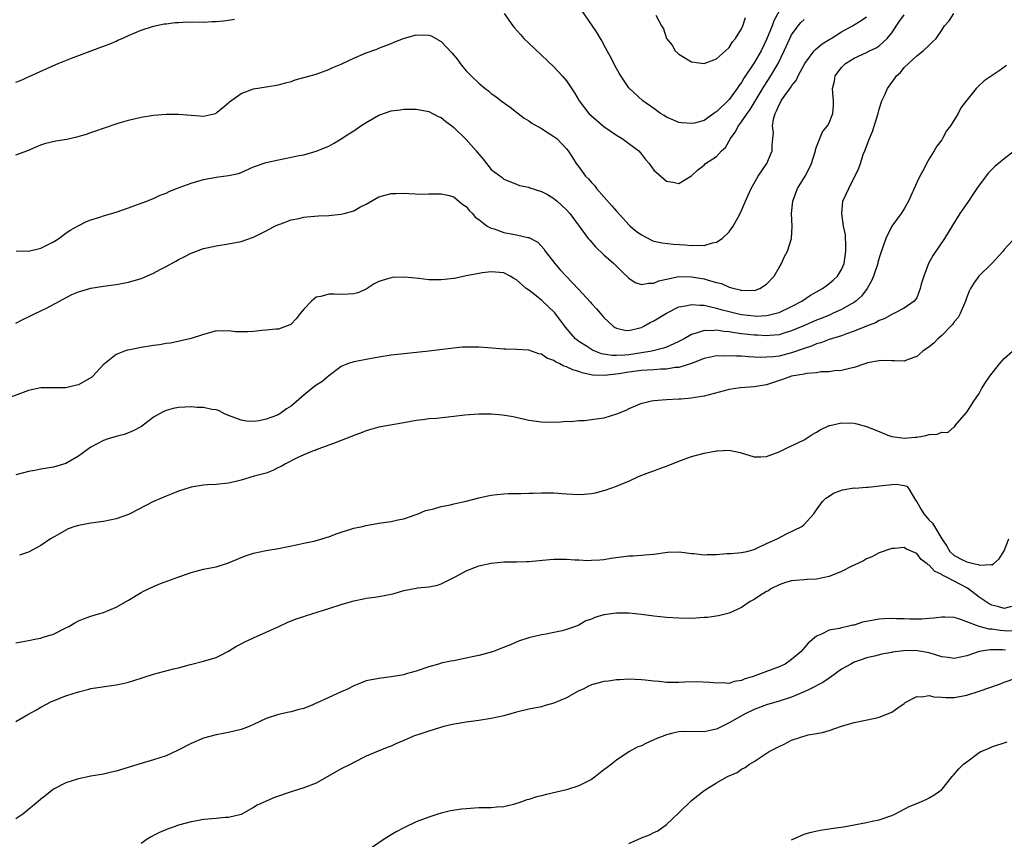
# Model space of a CAD drawing. Units: inches. Extents: x 2514000 to 2516022, y 1518000 to 1521000.
# Drawn here: x 2515428 to 2515585, y 1520243 to 1520374 of the extents above; entities that cross this region are included whole.
import ezdxf

# ---------------------------------------------------------------- set-up
doc = ezdxf.new("R2010")
doc.units = ezdxf.units.IN
doc.header["$MEASUREMENT"] = 0
doc.layers.add('LD25141518_10ft', color=141, linetype='Continuous')

msp = doc.modelspace()

# ---------------------------------------------------------------- linework, layer by layer
at = {"layer": 'LD25141518_10ft'}
for points, elevation in [([(2515427, 1520325.47), (2515428, 1520326), (2515429.35, 1520326.65), (2515430.1, 1520327), (2515431.87, 1520327.87), (2515435.96, 1520330.04), (2515437, 1520330.48), (2515437.38, 1520330.62), (2515439, 1520331.08), (2515441, 1520331.4), (2515443, 1520331.65), (2515445, 1520332.02), (2515447, 1520332.62), (2515447.28, 1520332.72), (2515449, 1520333.49), (2515450.05, 1520334.05), (2515451, 1520334.52), (2515452.59, 1520335.41), (2515453, 1520335.66), (2515453.9, 1520336.1), (2515455, 1520336.68), (2515457, 1520337.39), (2515457.52, 1520337.52), (2515459, 1520337.85), (2515461, 1520338.17), (2515463, 1520338.56), (2515464.84, 1520339.16), (2515465, 1520339.23), (2515467, 1520340.24), (2515467.48, 1520340.52), (2515468.41, 1520341), (2515469, 1520341.25), (2515469.37, 1520341.37), (2515471, 1520341.98), (2515472.22, 1520342.22), (2515473, 1520342.43), (2515473.5, 1520342.5), (2515475.37, 1520342.63), (2515477, 1520342.67), (2515479, 1520342.88), (2515479.5, 1520343), (2515481, 1520343.44), (2515482, 1520344), (2515483, 1520344.5), (2515485, 1520345.65), (2515487, 1520346.23), (2515487.77, 1520346.23), (2515489, 1520346.27), (2515489.82, 1520346.18), (2515491.88, 1520346.12), (2515493, 1520346.13), (2515493.84, 1520346.16), (2515495, 1520346.15), (2515496.07, 1520345.93), (2515497, 1520345.65), (2515497.8, 1520345), (2515498.44, 1520344.44), (2515499, 1520344.11), (2515499.47, 1520343.47), (2515499.99, 1520343), (2515500.44, 1520342.44), (2515501, 1520342.06), (2515502.35, 1520341), (2515503, 1520340.66), (2515503.46, 1520340.54), (2515505, 1520339.98), (2515507, 1520339.59), (2515508.84, 1520339.16), (2515509, 1520339.15), (2515510.41, 1520338.41), (2515511.38, 1520337.38), (2515511.63, 1520337), (2515513.13, 1520335), (2515514.03, 1520334.03), (2515514.97, 1520333), (2515516.93, 1520330.93), (2515518.84, 1520328.84), (2515519, 1520328.64), (2515519.79, 1520327.79), (2515520.46, 1520327), (2515521, 1520326.38), (2515522.49, 1520325), (2515522.79, 1520324.79), (2515523, 1520324.67), (2515524.35, 1520324.35), (2515525, 1520324.31), (2515526.73, 1520324.73), (2515527, 1520324.81), (2515527.39, 1520325), (2515528.41, 1520325.59), (2515529, 1520325.86), (2515531, 1520327.08), (2515533, 1520328.07), (2515534.29, 1520328.29), (2515535, 1520328.48), (2515536.35, 1520328.35), (2515537, 1520328.36), (2515538.07, 1520328.07), (2515539, 1520327.9), (2515539.68, 1520327.68), (2515541, 1520327.32), (2515542.31, 1520327), (2515543, 1520326.85), (2515545, 1520326.63), (2515545.38, 1520326.62), (2515547, 1520326.71), (2515547.25, 1520326.75), (2515548.32, 1520327), (2515549, 1520327.2), (2515551, 1520328.13), (2515552.63, 1520329), (2515554.03, 1520329.97), (2515555.92, 1520331), (2515556.53, 1520331.47), (2515557, 1520331.8), (2515557.65, 1520332.35), (2515558.35, 1520333), (2515559, 1520334.06), (2515559.4, 1520335), (2515559.69, 1520337), (2515559.69, 1520337.69), (2515559.6, 1520339.6), (2515559.32, 1520341), (2515559.01, 1520342.99), (2515559.21, 1520345), (2515560.14, 1520347), (2515561.76, 1520350.24), (2515561.99, 1520351), (2515562.46, 1520352.46), (2515562.69, 1520353), (2515563.44, 1520355), (2515563.91, 1520356.09), (2515564.82, 1520359), (2515565, 1520359.68), (2515565.45, 1520361), (2515565.85, 1520361.85), (2515566.33, 1520363), (2515567, 1520363.95), (2515567.46, 1520364.54), (2515567.78, 1520365), (2515568.43, 1520365.57), (2515569, 1520366.34), (2515569.67, 1520367), (2515571, 1520368.23), (2515572.06, 1520369), (2515573, 1520369.92), (2515573.53, 1520370.47), (2515574.09, 1520371), (2515575, 1520372.31), (2515575.43, 1520373), (2515576.2, 1520373.8), (2515576.93, 1520375)], 7700), ([(2515505.04, 1520375), (2515506.45, 1520373), (2515506.7, 1520372.7), (2515507.64, 1520371.64), (2515508.22, 1520371), (2515509, 1520370.24), (2515513, 1520366.44), (2515514.34, 1520365), (2515515, 1520364.22), (2515516.28, 1520362.28), (2515517.02, 1520361), (2515518.58, 1520359), (2515519, 1520358.6), (2515521, 1520356.92), (2515523, 1520355.52), (2515523.91, 1520355), (2515525, 1520354.18), (2515526.6, 1520353), (2515527, 1520352.5), (2515527.63, 1520351.63), (2515528.25, 1520351), (2515529, 1520349.95), (2515530.55, 1520348.55), (2515531, 1520348.2), (2515532.01, 1520348.01), (2515533, 1520347.8), (2515534.9, 1520349), (2515535, 1520349.05), (2515535.99, 1520350.01), (2515537, 1520350.75), (2515537.25, 1520351), (2515539, 1520352.13), (2515539.79, 1520353), (2515540.42, 1520353.58), (2515541.25, 1520355), (2515541.99, 1520356.01), (2515542.49, 1520357), (2515543, 1520357.66), (2515543.89, 1520359), (2515544.37, 1520359.63), (2515546.62, 1520363.38), (2515547.7, 1520365), (2515548.87, 1520367), (2515549.82, 1520369), (2515550.7, 1520371), (2515551, 1520371.59), (2515552.04, 1520373), (2515552.48, 1520373.52), (2515553, 1520374.03)], 7730), ([(2515549, 1520375.37), (2515548.18, 1520373.82), (2515547.88, 1520373), (2515547, 1520370.8), (2515546.12, 1520369), (2515545, 1520367.08), (2515543.37, 1520364.63), (2515543, 1520363.97), (2515542.58, 1520363.42), (2515542.32, 1520363), (2515541, 1520361.24), (2515539, 1520359.28), (2515538.81, 1520359.19), (2515538.58, 1520359), (2515537, 1520357.88), (2515535.46, 1520357.46), (2515535, 1520357.37), (2515533.48, 1520357.48), (2515533, 1520357.57), (2515531.99, 1520357.99), (2515531, 1520358.42), (2515530.65, 1520358.65), (2515530.04, 1520359), (2515529, 1520359.77), (2515527.24, 1520361), (2515525.08, 1520363), (2515525, 1520363.09), (2515523.69, 1520365), (2515523.42, 1520365.42), (2515523, 1520366.16), (2515522.05, 1520368.05), (2515521, 1520369.98), (2515520.65, 1520370.65), (2515520.43, 1520371), (2515519.9, 1520371.9), (2515519, 1520373.2), (2515517.47, 1520375.47)], 7740), ([(2515427, 1520352.38), (2515428.91, 1520353.09), (2515431, 1520354.01), (2515431.76, 1520354.24), (2515433.4, 1520354.6), (2515435.13, 1520354.87), (2515436.75, 1520355.25), (2515438.29, 1520355.71), (2515439, 1520355.97), (2515439.78, 1520356.22), (2515441, 1520356.67), (2515443.49, 1520357.49), (2515445, 1520357.94), (2515447, 1520358.39), (2515449, 1520358.7), (2515451, 1520358.9), (2515453, 1520358.91), (2515455, 1520358.7), (2515457, 1520358.55), (2515458.9, 1520359), (2515459, 1520359.03), (2515459.19, 1520359.19), (2515461, 1520360.72), (2515461.13, 1520360.87), (2515463, 1520362.17), (2515465, 1520362.95), (2515467, 1520363.28), (2515469, 1520363.56), (2515470.1, 1520363.9), (2515471, 1520364.11), (2515471.64, 1520364.36), (2515475, 1520365.3), (2515477, 1520366), (2515477.67, 1520366.33), (2515479, 1520366.89), (2515481, 1520367.82), (2515483, 1520368.67), (2515484.7, 1520369.3), (2515485, 1520369.44), (2515485.72, 1520369.72), (2515487, 1520370.2), (2515487.56, 1520370.44), (2515488.97, 1520371), (2515491, 1520371.57), (2515493, 1520371.53), (2515493.38, 1520371.38), (2515495, 1520370.5), (2515496.7, 1520368.7), (2515497.61, 1520367.61), (2515498.02, 1520367), (2515498.47, 1520366.47), (2515499, 1520365.79), (2515499.4, 1520365.4), (2515499.77, 1520365), (2515501, 1520363.83), (2515502.02, 1520363), (2515502.58, 1520362.58), (2515503, 1520362.21), (2515503.7, 1520361.7), (2515504.59, 1520361), (2515505.99, 1520359.99), (2515507.27, 1520359), (2515508.27, 1520358.27), (2515509, 1520357.8), (2515509.46, 1520357.46), (2515511, 1520356.57), (2515512.1, 1520355.9), (2515513, 1520355.34), (2515513.45, 1520355), (2515515, 1520353.34), (2515515.27, 1520353), (2515515.96, 1520351.96), (2515516.55, 1520351), (2515517, 1520350.48), (2515518.08, 1520349), (2515518.55, 1520348.55), (2515519, 1520347.99), (2515519.47, 1520347.47), (2515519.81, 1520347), (2515522.26, 1520344.26), (2515523, 1520343.4), (2515524.13, 1520342.13), (2515525, 1520341.21), (2515525.22, 1520341), (2515526.18, 1520340.18), (2515527, 1520339.58), (2515528.71, 1520338.71), (2515529, 1520338.6), (2515530.31, 1520338.31), (2515532.11, 1520338.11), (2515534, 1520338), (2515535, 1520337.9), (2515535.97, 1520337.97), (2515537, 1520337.9), (2515538.33, 1520338.33), (2515539, 1520338.43), (2515539.91, 1520339), (2515541, 1520340.1), (2515541.41, 1520340.59), (2515541.66, 1520341), (2515542.44, 1520342.44), (2515542.76, 1520343), (2515543, 1520343.49), (2515543.65, 1520345), (2515544.07, 1520345.93), (2515544.54, 1520347), (2515545.67, 1520349), (2515547.02, 1520351), (2515547.88, 1520353), (2515547.91, 1520353.91), (2515548.02, 1520355), (2515548.09, 1520355.91), (2515547.97, 1520357), (2515548.1, 1520358.1), (2515548.36, 1520359), (2515548.6, 1520359.4), (2515549, 1520360.39), (2515549.24, 1520360.76), (2515549.33, 1520361), (2515550.05, 1520362.05), (2515550.86, 1520363.14), (2515551, 1520363.39), (2515551.71, 1520364.29), (2515552.05, 1520365), (2515553.1, 1520367), (2515554.63, 1520369), (2515554.8, 1520369.2), (2515555.89, 1520370.11), (2515557.11, 1520370.89), (2515557.33, 1520371), (2515559, 1520372.05), (2515560.75, 1520373), (2515562.14, 1520373.86), (2515563, 1520374.42)], 7720), ([(2515427, 1520364), (2515427.71, 1520364.29), (2515429.12, 1520364.88), (2515432.42, 1520366.42), (2515433.76, 1520367), (2515435.86, 1520367.86), (2515441, 1520369.75), (2515441.93, 1520370.07), (2515443, 1520370.57), (2515443.31, 1520370.69), (2515444, 1520371), (2515445, 1520371.47), (2515447, 1520372.3), (2515449, 1520372.93), (2515450.68, 1520373.32), (2515451, 1520373.34), (2515452.45, 1520373.55), (2515453, 1520373.52), (2515454.36, 1520373.64), (2515455, 1520373.57), (2515456.35, 1520373.65), (2515457, 1520373.6), (2515458.31, 1520373.69), (2515459, 1520373.69), (2515460.17, 1520373.83), (2515461, 1520373.92), (2515461.92, 1520374.08)], 7730), ([(2515427.03, 1520337.03), (2515429, 1520336.97), (2515431, 1520337.45), (2515433, 1520338.49), (2515433.84, 1520339), (2515435, 1520339.89), (2515435.66, 1520340.34), (2515436.87, 1520341), (2515436.94, 1520341.06), (2515438.28, 1520341.72), (2515439, 1520341.98), (2515440.42, 1520342.42), (2515441, 1520342.62), (2515443, 1520343.23), (2515445, 1520343.92), (2515446.43, 1520344.43), (2515447.95, 1520345), (2515448.69, 1520345.3), (2515449, 1520345.41), (2515450.08, 1520345.92), (2515451, 1520346.27), (2515451.48, 1520346.52), (2515452.67, 1520347), (2515455, 1520347.84), (2515457, 1520348.44), (2515459, 1520348.84), (2515461, 1520349.08), (2515462.58, 1520349.42), (2515463, 1520349.57), (2515465, 1520350.46), (2515467, 1520351.15), (2515469, 1520351.59), (2515471, 1520351.99), (2515472.27, 1520352.27), (2515473, 1520352.41), (2515475, 1520352.96), (2515477, 1520353.78), (2515477.79, 1520354.21), (2515479, 1520354.92), (2515480.24, 1520355.76), (2515481, 1520356.24), (2515482.12, 1520357), (2515483, 1520357.58), (2515485, 1520358.73), (2515487, 1520359.43), (2515488.42, 1520359.58), (2515489, 1520359.69), (2515489.7, 1520359.7), (2515491, 1520359.67), (2515493, 1520359.3), (2515494.52, 1520358.52), (2515495, 1520358.34), (2515495.73, 1520357.73), (2515496.67, 1520357), (2515497, 1520356.76), (2515499, 1520354.83), (2515500.6, 1520353), (2515500.78, 1520352.78), (2515501, 1520352.48), (2515501.71, 1520351.71), (2515502.22, 1520351), (2515503, 1520350.06), (2515504.74, 1520348.74), (2515505, 1520348.52), (2515507, 1520347.69), (2515507.5, 1520347.5), (2515509, 1520347.2), (2515509.13, 1520347.13), (2515511, 1520346.55), (2515511.98, 1520346.02), (2515513, 1520345.43), (2515513.53, 1520345), (2515514.29, 1520344.29), (2515515, 1520343.6), (2515515.54, 1520343), (2515517.05, 1520341), (2515518.5, 1520339), (2515518.72, 1520338.72), (2515519.66, 1520337.66), (2515521, 1520336.39), (2515522.58, 1520335), (2515523.8, 1520333.8), (2515525, 1520332.66), (2515526, 1520332), (2515527, 1520331.65), (2515528.1, 1520331.9), (2515529, 1520331.86), (2515529.77, 1520332.23), (2515531, 1520332.53), (2515533, 1520332.94), (2515535, 1520332.9), (2515537, 1520332.55), (2515537.66, 1520332.34), (2515539, 1520332), (2515539.82, 1520331.82), (2515541, 1520331.26), (2515541.84, 1520331), (2515542.79, 1520330.79), (2515543, 1520330.71), (2515544.73, 1520330.73), (2515545, 1520330.7), (2515545.24, 1520330.75), (2515545.93, 1520331), (2515547, 1520331.69), (2515548.21, 1520333), (2515549, 1520334.37), (2515549.38, 1520335), (2515549.87, 1520336.13), (2515550.34, 1520337), (2515550.97, 1520339.03), (2515551.07, 1520341), (2515551.01, 1520343.01), (2515551.22, 1520345), (2515551.97, 1520347), (2515553.16, 1520349), (2515553.81, 1520350.19), (2515554.18, 1520351), (2515554.82, 1520353), (2515554.84, 1520353.16), (2515555, 1520353.65), (2515555.53, 1520355), (2515555.96, 1520356.04), (2515556.73, 1520357), (2515557, 1520357.51), (2515557.61, 1520359), (2515557.7, 1520360.3), (2515557.72, 1520361), (2515557.62, 1520361.62), (2515557.56, 1520363), (2515557.86, 1520364.14), (2515557.98, 1520365), (2515559, 1520366.34), (2515559.6, 1520367), (2515561, 1520367.86), (2515563, 1520368.76), (2515563.46, 1520369), (2515564.5, 1520369.5), (2515565, 1520369.8), (2515566.27, 1520371), (2515567, 1520371.88), (2515568.26, 1520373.74), (2515569, 1520374.75)], 7710), ([(2515529.31, 1520374.69), (2515530.18, 1520373), (2515530.5, 1520372.5), (2515530.99, 1520371), (2515531.9, 1520369.9), (2515532.41, 1520369), (2515533, 1520368.47), (2515535, 1520367.27), (2515537, 1520366.96), (2515539, 1520367.73), (2515540.43, 1520369), (2515541, 1520369.53), (2515541.54, 1520370.46), (2515542.04, 1520371), (2515543, 1520372.5), (2515543.22, 1520373), (2515543.64, 1520374.36)], 7750), ([(2515585.33, 1520366.67), (2515584.18, 1520365.82), (2515581.81, 1520364.19), (2515580.75, 1520363.25), (2515580.51, 1520363), (2515579, 1520361.15), (2515578.08, 1520359.92), (2515577.64, 1520359), (2515576.41, 1520357), (2515575.79, 1520356.21), (2515575.13, 1520355), (2515575, 1520354.8), (2515574.23, 1520353.77), (2515573.81, 1520353), (2515573, 1520351.72), (2515572.57, 1520351), (2515572.12, 1520350.12), (2515571.49, 1520349), (2515571, 1520347.98), (2515569.7, 1520345), (2515569, 1520343.74), (2515568.49, 1520343), (2515567, 1520341), (2515566.07, 1520339), (2515565.61, 1520337.61), (2515565.28, 1520336.72), (2515565, 1520335.92), (2515564.8, 1520335.2), (2515564.76, 1520335), (2515564.09, 1520333), (2515563.77, 1520332.23), (2515563.08, 1520331), (2515562.18, 1520329.82), (2515561.26, 1520329), (2515561, 1520328.81), (2515560.59, 1520328.59), (2515559, 1520327.68), (2515557.55, 1520327), (2515557.17, 1520326.83), (2515555.75, 1520326.25), (2515555, 1520325.96), (2515552.82, 1520325), (2515551, 1520324.24), (2515549.92, 1520323.92), (2515549, 1520323.63), (2515547.5, 1520323.5), (2515547, 1520323.43), (2515545.54, 1520323.54), (2515545, 1520323.56), (2515543, 1520323.8), (2515541.92, 1520323.92), (2515541, 1520324.1), (2515540.15, 1520324.15), (2515539, 1520324.35), (2515538.28, 1520324.28), (2515537, 1520324.33), (2515535.92, 1520323.92), (2515535, 1520323.69), (2515533.83, 1520323), (2515533, 1520322.53), (2515532.2, 1520322.2), (2515531, 1520321.65), (2515530.54, 1520321.46), (2515528.65, 1520321), (2515527, 1520320.72), (2515525, 1520320.42), (2515524.35, 1520320.35), (2515523, 1520320.29), (2515522.3, 1520320.3), (2515520.59, 1520320.59), (2515519.53, 1520321), (2515519.16, 1520321.16), (2515519, 1520321.26), (2515518.2, 1520321.8), (2515517, 1520322.55), (2515516.44, 1520323), (2515515.76, 1520323.76), (2515514.86, 1520324.86), (2515513.13, 1520327.13), (2515511.09, 1520329.09), (2515510.15, 1520329.85), (2515509, 1520330.73), (2515508.58, 1520331), (2515507, 1520332.43), (2515506.6, 1520332.6), (2515506.03, 1520333), (2515505, 1520333.51), (2515503, 1520333.67), (2515501.51, 1520333.51), (2515501, 1520333.44), (2515499, 1520333.07), (2515497.32, 1520332.68), (2515497, 1520332.62), (2515495, 1520332.38), (2515493, 1520332.42), (2515491.4, 1520332.6), (2515489.19, 1520332.81), (2515487.22, 1520332.78), (2515487, 1520332.75), (2515486.6, 1520332.6), (2515485, 1520332.14), (2515484.25, 1520331.75), (2515483, 1520330.94), (2515481.65, 1520330.35), (2515481, 1520330.15), (2515480.14, 1520330.14), (2515479, 1520330.06), (2515477.89, 1520330.11), (2515477, 1520330.13), (2515475.76, 1520329.76), (2515475, 1520329.62), (2515474.25, 1520329), (2515473, 1520327.7), (2515472.46, 1520327), (2515471.81, 1520326.19), (2515471, 1520325.32), (2515470.81, 1520325.19), (2515469, 1520324.51), (2515468.53, 1520324.53), (2515467, 1520324.37), (2515466.32, 1520324.32), (2515465, 1520324.16), (2515464.09, 1520324.09), (2515463, 1520324.08), (2515462.09, 1520324.09), (2515461, 1520324.27), (2515460.19, 1520324.19), (2515459, 1520324.25), (2515457.93, 1520323.93), (2515457, 1520323.67), (2515455, 1520323.01), (2515451.72, 1520322.28), (2515451, 1520322.21), (2515449.97, 1520322.03), (2515449, 1520321.91), (2515447, 1520321.6), (2515445.23, 1520321.23), (2515444.83, 1520321.17), (2515444.35, 1520321), (2515443, 1520320.46), (2515441.15, 1520319), (2515441, 1520318.87), (2515439.29, 1520317), (2515439.14, 1520316.86), (2515437, 1520315.63), (2515436.46, 1520315.54), (2515435, 1520315.13), (2515433, 1520315.17), (2515431, 1520315.16), (2515429, 1520314.74), (2515425, 1520313.25)], 7690), ([(2515586.64, 1520353), (2515585, 1520351.75), (2515584.08, 1520351), (2515583.47, 1520350.53), (2515583, 1520350.06), (2515582.49, 1520349.51), (2515581, 1520347.55), (2515580.63, 1520347), (2515579.95, 1520346.05), (2515579.26, 1520345), (2515577.9, 1520343), (2515576.79, 1520341.21), (2515575.46, 1520339), (2515573.63, 1520336.37), (2515572.86, 1520335), (2515572.12, 1520333), (2515571.73, 1520331.73), (2515571.58, 1520331), (2515571, 1520329.55), (2515570.62, 1520329), (2515569, 1520327.9), (2515567.34, 1520327), (2515567.1, 1520326.9), (2515567, 1520326.88), (2515565.82, 1520326.18), (2515565, 1520325.92), (2515564.44, 1520325.56), (2515563, 1520325.01), (2515561, 1520324.18), (2515559.79, 1520323.79), (2515559, 1520323.48), (2515557, 1520322.87), (2515555.65, 1520322.35), (2515555, 1520322.17), (2515554.18, 1520321.82), (2515553, 1520321.43), (2515551, 1520320.74), (2515549, 1520320.23), (2515548.11, 1520320.11), (2515547, 1520320.02), (2515546, 1520320), (2515545, 1520320.07), (2515544.09, 1520320.09), (2515543, 1520320.2), (2515542.19, 1520320.19), (2515541, 1520320.26), (2515540.23, 1520320.23), (2515539, 1520320.24), (2515538.06, 1520320.06), (2515537, 1520319.84), (2515535, 1520319.05), (2515533, 1520318.41), (2515532.37, 1520318.37), (2515531, 1520318.14), (2515530.12, 1520318.12), (2515529, 1520318.03), (2515527.98, 1520317.98), (2515527, 1520317.89), (2515525, 1520317.65), (2515523.37, 1520317.37), (2515521.09, 1520317.09), (2515519.18, 1520317.18), (2515517.54, 1520317.54), (2515517, 1520317.75), (2515516.02, 1520318.02), (2515515, 1520318.52), (2515514.61, 1520318.61), (2515513.93, 1520319), (2515513.28, 1520319.28), (2515513, 1520319.49), (2515511.86, 1520319.86), (2515511, 1520320.52), (2515510.57, 1520320.57), (2515509, 1520321.16), (2515507, 1520321.27), (2515505.34, 1520321.34), (2515505, 1520321.33), (2515502.44, 1520321.56), (2515501, 1520321.65), (2515499.62, 1520321.62), (2515499, 1520321.66), (2515498.37, 1520321.63), (2515496.55, 1520321.45), (2515493.02, 1520321), (2515488.54, 1520320.54), (2515487, 1520320.35), (2515485, 1520320.03), (2515483, 1520319.69), (2515481.35, 1520319.35), (2515481, 1520319.3), (2515480.01, 1520319), (2515479, 1520318.58), (2515477, 1520317.08), (2515475.88, 1520316.12), (2515475, 1520315.59), (2515474.26, 1520315), (2515473, 1520313.98), (2515471, 1520312.23), (2515470.23, 1520311.77), (2515469.2, 1520311), (2515469, 1520310.89), (2515468.8, 1520310.8), (2515467, 1520310.12), (2515465.86, 1520309.86), (2515465, 1520309.74), (2515463.84, 1520309.84), (2515463, 1520309.97), (2515461, 1520310.73), (2515460.35, 1520311), (2515459.48, 1520311.48), (2515459, 1520311.62), (2515458.3, 1520311.7), (2515457, 1520312.01), (2515455.98, 1520312.02), (2515455, 1520312.09), (2515454.03, 1520312.03), (2515453, 1520311.99), (2515452.16, 1520311.84), (2515451, 1520311.53), (2515450.62, 1520311.38), (2515449.95, 1520311), (2515449, 1520310.43), (2515447.05, 1520308.95), (2515445.75, 1520308.25), (2515445, 1520307.94), (2515444.29, 1520307.71), (2515443, 1520307.39), (2515441.74, 1520307), (2515441, 1520306.75), (2515439, 1520305.65), (2515438.61, 1520305.39), (2515437, 1520304.2), (2515435, 1520303.04), (2515433, 1520302.47), (2515431, 1520302.15), (2515430.05, 1520301.95), (2515429, 1520301.76), (2515428.41, 1520301.59), (2515427, 1520301.22)], 7680), ([(2515587, 1520339.45), (2515585, 1520337.27), (2515584.8, 1520337), (2515583, 1520335), (2515580.93, 1520333), (2515580.11, 1520331.89), (2515579.58, 1520331), (2515579.39, 1520330.61), (2515579, 1520329.66), (2515578.79, 1520329), (2515577.96, 1520327), (2515577.62, 1520326.38), (2515577, 1520325.69), (2515576.73, 1520325.27), (2515576.48, 1520325), (2515575, 1520323.52), (2515574.4, 1520323), (2515573.74, 1520322.26), (2515573, 1520321.69), (2515571.98, 1520321), (2515571, 1520320.15), (2515569.66, 1520319.66), (2515569, 1520319.4), (2515567.47, 1520319.47), (2515567, 1520319.44), (2515565.52, 1520319.52), (2515565, 1520319.47), (2515563.12, 1520319.12), (2515562.71, 1520319), (2515561, 1520318.41), (2515560.24, 1520318.24), (2515559, 1520317.9), (2515557.85, 1520317.85), (2515557, 1520317.68), (2515555.68, 1520317.68), (2515555, 1520317.55), (2515553.44, 1520317.44), (2515553, 1520317.34), (2515551, 1520317), (2515549.54, 1520316.46), (2515547, 1520315.64), (2515545, 1520315.32), (2515542.84, 1520315.16), (2515541.71, 1520315), (2515541, 1520314.87), (2515537, 1520313.81), (2515535.6, 1520313.6), (2515535, 1520313.48), (2515533.35, 1520313.35), (2515533, 1520313.31), (2515531, 1520313.21), (2515529, 1520313.07), (2515528.62, 1520313), (2515527.3, 1520312.7), (2515527, 1520312.62), (2515526.36, 1520312.37), (2515525, 1520311.79), (2515524.49, 1520311.51), (2515523, 1520310.91), (2515521, 1520310.32), (2515519, 1520310.03), (2515517.89, 1520309.89), (2515517, 1520309.87), (2515515.71, 1520309.71), (2515515, 1520309.75), (2515513.6, 1520309.6), (2515513, 1520309.63), (2515511.6, 1520309.6), (2515511, 1520309.66), (2515509.8, 1520309.8), (2515509, 1520309.94), (2515506.5, 1520310.5), (2515504.77, 1520310.77), (2515503, 1520310.92), (2515501, 1520310.95), (2515498.78, 1520310.78), (2515497, 1520310.55), (2515494.26, 1520310.26), (2515493, 1520310.17), (2515492.04, 1520310.03), (2515491, 1520309.92), (2515489, 1520309.55), (2515485, 1520308.86), (2515483.55, 1520308.45), (2515483, 1520308.28), (2515482.1, 1520307.9), (2515481, 1520307.5), (2515480.66, 1520307.34), (2515479.68, 1520307), (2515479, 1520306.75), (2515477.78, 1520306.22), (2515477, 1520305.97), (2515475.41, 1520305.41), (2515475, 1520305.23), (2515474.85, 1520305.15), (2515474.39, 1520305), (2515473, 1520304.43), (2515471.96, 1520303.96), (2515470.08, 1520303), (2515469.41, 1520302.59), (2515469, 1520302.41), (2515468.06, 1520301.94), (2515467, 1520301.53), (2515465.08, 1520301), (2515463, 1520300.37), (2515462.17, 1520300.17), (2515461, 1520299.91), (2515459, 1520299.71), (2515457.65, 1520299.65), (2515457, 1520299.59), (2515455.33, 1520299.33), (2515455, 1520299.26), (2515453, 1520298.64), (2515451.83, 1520298.17), (2515451, 1520297.85), (2515449, 1520296.96), (2515445.19, 1520295), (2515445, 1520294.92), (2515443, 1520294.21), (2515441, 1520293.79), (2515439, 1520293.51), (2515437, 1520293.15), (2515436.42, 1520293), (2515435.37, 1520292.63), (2515433.59, 1520291.59), (2515432.55, 1520291), (2515431, 1520289.94), (2515429, 1520288.9), (2515427.59, 1520288.41)], 7670), ([(2515427, 1520274.37), (2515429, 1520274.78), (2515430.31, 1520275), (2515431, 1520275.14), (2515431.22, 1520275.22), (2515433, 1520275.75), (2515435, 1520276.76), (2515435.44, 1520277), (2515436.41, 1520277.59), (2515437, 1520277.91), (2515437.78, 1520278.22), (2515439, 1520278.67), (2515440.18, 1520279), (2515441, 1520279.25), (2515443, 1520280.07), (2515445, 1520281.2), (2515447, 1520282.41), (2515447.38, 1520282.62), (2515449, 1520283.39), (2515450.13, 1520283.87), (2515453.04, 1520284.96), (2515455, 1520285.64), (2515455.83, 1520285.83), (2515457, 1520286.14), (2515458.42, 1520286.42), (2515459, 1520286.56), (2515461, 1520287.18), (2515462.27, 1520287.73), (2515463, 1520288.03), (2515463.71, 1520288.29), (2515465, 1520288.72), (2515467, 1520289.13), (2515469, 1520289.47), (2515472.09, 1520290.09), (2515473, 1520290.3), (2515474.64, 1520290.64), (2515475.96, 1520291), (2515476.73, 1520291.28), (2515477, 1520291.35), (2515478.17, 1520291.83), (2515479, 1520292.1), (2515480.55, 1520292.55), (2515481, 1520292.7), (2515482.42, 1520293), (2515483, 1520293.15), (2515485, 1520293.49), (2515487, 1520293.8), (2515488.04, 1520294.04), (2515489, 1520294.22), (2515491, 1520294.88), (2515491.33, 1520295), (2515492.48, 1520295.52), (2515493, 1520295.67), (2515493.82, 1520295.82), (2515495, 1520296.2), (2515496.46, 1520296.46), (2515497, 1520296.61), (2515499, 1520297.05), (2515501, 1520297.55), (2515502.18, 1520297.82), (2515503, 1520297.98), (2515503.89, 1520298.11), (2515505, 1520298.2), (2515505.76, 1520298.24), (2515507.73, 1520298.27), (2515509, 1520298.31), (2515509.68, 1520298.32), (2515511, 1520298.38), (2515513, 1520298.34), (2515515, 1520298.18), (2515517, 1520298.08), (2515517.85, 1520298.15), (2515519, 1520298.26), (2515519.63, 1520298.37), (2515521, 1520298.74), (2515521.22, 1520298.78), (2515523, 1520299.42), (2515523.76, 1520299.76), (2515525, 1520300.25), (2515526.64, 1520301), (2515528.32, 1520301.68), (2515529, 1520301.89), (2515529.79, 1520302.21), (2515531, 1520302.64), (2515533, 1520303.44), (2515535, 1520304.16), (2515537, 1520304.69), (2515539, 1520305.08), (2515539.1, 1520305.1), (2515541, 1520305.18), (2515542.8, 1520304.8), (2515545, 1520304.11), (2515546.1, 1520304.1), (2515547, 1520304.15), (2515549, 1520304.89), (2515550.39, 1520305.61), (2515551, 1520305.85), (2515553, 1520306.85), (2515554.3, 1520307.7), (2515555, 1520308.07), (2515555.58, 1520308.42), (2515557, 1520309.1), (2515557.12, 1520309.12), (2515559, 1520309.55), (2515561, 1520309.47), (2515561.41, 1520309.41), (2515563, 1520308.97), (2515565, 1520308.14), (2515566.41, 1520307.59), (2515567, 1520307.39), (2515569, 1520307.11), (2515570.73, 1520307.27), (2515571, 1520307.28), (2515572.46, 1520307.54), (2515573, 1520307.66), (2515574.25, 1520307.75), (2515575, 1520308.07), (2515575.99, 1520308.01), (2515577, 1520308.9), (2515577.07, 1520308.93), (2515577.09, 1520309), (2515577.47, 1520309.47), (2515579, 1520311.27), (2515580.12, 1520313), (2515581, 1520314.26), (2515581.38, 1520315), (2515581.98, 1520316.02), (2515582.7, 1520317), (2515584.26, 1520319), (2515585, 1520319.81), (2515586.31, 1520321)], 7660), ([(2515427, 1520261.79), (2515428.91, 1520262.91), (2515430.31, 1520263.69), (2515431, 1520264.11), (2515432.7, 1520265), (2515435, 1520265.91), (2515437, 1520266.57), (2515438.64, 1520267), (2515439, 1520267.08), (2515443, 1520267.68), (2515444.1, 1520267.9), (2515445, 1520268.12), (2515445.69, 1520268.31), (2515449, 1520269.36), (2515452.21, 1520270.21), (2515453, 1520270.39), (2515454.91, 1520270.91), (2515457, 1520271.45), (2515459, 1520272.03), (2515459.63, 1520272.37), (2515461, 1520273.05), (2515462.18, 1520273.82), (2515463, 1520274.21), (2515463.5, 1520274.5), (2515465, 1520275.2), (2515469.01, 1520277), (2515470.36, 1520277.64), (2515471.79, 1520278.21), (2515473, 1520278.59), (2515473.29, 1520278.71), (2515475.33, 1520279.33), (2515477, 1520279.9), (2515479, 1520280.53), (2515480.64, 1520281), (2515481, 1520281.12), (2515482.57, 1520281.43), (2515483, 1520281.54), (2515484.33, 1520281.67), (2515485, 1520281.77), (2515487, 1520282.14), (2515487.65, 1520282.35), (2515489, 1520282.73), (2515491, 1520283.14), (2515491.18, 1520283.18), (2515493, 1520283.36), (2515494.38, 1520283.62), (2515495, 1520283.82), (2515497, 1520284.82), (2515497.3, 1520285), (2515499, 1520285.9), (2515500.46, 1520286.46), (2515501, 1520286.7), (2515503, 1520287.14), (2515505, 1520287.31), (2515507, 1520287.33), (2515508.61, 1520287.39), (2515509, 1520287.39), (2515512.3, 1520287.7), (2515513, 1520287.74), (2515515, 1520287.76), (2515516.34, 1520287.66), (2515517, 1520287.65), (2515518.43, 1520287.57), (2515519, 1520287.58), (2515520.33, 1520287.67), (2515521, 1520287.73), (2515522.08, 1520287.92), (2515525, 1520288.29), (2515525.7, 1520288.3), (2515527, 1520288.42), (2515527.56, 1520288.44), (2515529, 1520288.58), (2515531.14, 1520288.86), (2515533.09, 1520288.91), (2515535, 1520288.64), (2515535.36, 1520288.64), (2515537, 1520288.44), (2515537.5, 1520288.5), (2515539, 1520288.53), (2515540.66, 1520288.66), (2515541, 1520288.68), (2515541.33, 1520288.67), (2515543, 1520288.81), (2515543.87, 1520289), (2515545, 1520289.33), (2515545.55, 1520289.55), (2515547, 1520290.25), (2515548.67, 1520291), (2515550.2, 1520291.8), (2515552.64, 1520293), (2515553, 1520293.3), (2515554.54, 1520295), (2515555, 1520295.67), (2515555.96, 1520297), (2515556.5, 1520297.5), (2515557, 1520297.84), (2515557.71, 1520298.29), (2515559.14, 1520298.86), (2515561, 1520299.15), (2515561.13, 1520299.13), (2515563, 1520299.27), (2515563.26, 1520299.26), (2515565.51, 1520299.51), (2515567, 1520299.69), (2515567.75, 1520299.75), (2515569, 1520299.56), (2515569.44, 1520299.44), (2515569.74, 1520299), (2515570.8, 1520297.2), (2515571, 1520296.92), (2515571.72, 1520295.72), (2515572.14, 1520295), (2515573, 1520294.01), (2515573.51, 1520293.51), (2515573.84, 1520293), (2515575.02, 1520291), (2515575.84, 1520289.84), (2515576.28, 1520289), (2515577, 1520288.35), (2515578.34, 1520287.66), (2515579, 1520287.35), (2515580.28, 1520287), (2515580.88, 1520286.88), (2515581, 1520286.8), (2515582.89, 1520286.89), (2515583, 1520286.83), (2515583.27, 1520287), (2515584.18, 1520287.82), (2515585, 1520289.08), (2515585.75, 1520291)], 7650), ([(2515586.18, 1520280.18), (2515585, 1520279.87), (2515584.14, 1520280.14), (2515583, 1520280.38), (2515582.6, 1520280.6), (2515581, 1520281.67), (2515579.13, 1520283.13), (2515577, 1520284.25), (2515575.55, 1520285), (2515575.17, 1520285.17), (2515575, 1520285.3), (2515573.83, 1520285.83), (2515573, 1520286.78), (2515572.84, 1520286.84), (2515572.69, 1520287), (2515571.71, 1520287.71), (2515571, 1520288.68), (2515569.37, 1520289.37), (2515569, 1520289.64), (2515567.47, 1520289.47), (2515567, 1520289.48), (2515565, 1520288.76), (2515563.85, 1520288.15), (2515563, 1520287.82), (2515562.51, 1520287.49), (2515561, 1520286.79), (2515560.63, 1520286.63), (2515559, 1520285.81), (2515557.02, 1520284.98), (2515555, 1520284.54), (2515553.49, 1520284.51), (2515553, 1520284.44), (2515551.64, 1520284.36), (2515551, 1520284.29), (2515550.02, 1520284.02), (2515549, 1520283.68), (2515547.67, 1520283), (2515547.29, 1520282.71), (2515547, 1520282.57), (2515545.88, 1520281.88), (2515545, 1520281.3), (2515544.79, 1520281.21), (2515544.4, 1520281), (2515543, 1520280.06), (2515541, 1520279.14), (2515539.31, 1520278.69), (2515537.54, 1520278.46), (2515537, 1520278.41), (2515535, 1520278.29), (2515533, 1520278.31), (2515531, 1520278.43), (2515529, 1520278.63), (2515527, 1520278.91), (2515525, 1520279.14), (2515523, 1520279.14), (2515521, 1520278.84), (2515519.56, 1520278.44), (2515519, 1520278.19), (2515518.11, 1520277.89), (2515517, 1520277.23), (2515516.83, 1520277.17), (2515516.44, 1520277), (2515515, 1520276.5), (2515514.32, 1520276.32), (2515513, 1520276.04), (2515511.79, 1520275.79), (2515511, 1520275.66), (2515509, 1520275.16), (2515507.35, 1520274.65), (2515506.08, 1520274.08), (2515504.5, 1520273.5), (2515503.36, 1520273), (2515503, 1520272.87), (2515502.84, 1520272.84), (2515501, 1520272.35), (2515500.19, 1520272.19), (2515499, 1520271.92), (2515498.21, 1520271.79), (2515497, 1520271.53), (2515496.52, 1520271.48), (2515495, 1520271.12), (2515494.54, 1520271), (2515493, 1520270.56), (2515491, 1520269.85), (2515489.41, 1520269.41), (2515489, 1520269.27), (2515487, 1520268.93), (2515485, 1520268.69), (2515483, 1520268.29), (2515482.06, 1520267.94), (2515481, 1520267.52), (2515479.99, 1520267), (2515479, 1520266.56), (2515477, 1520265.63), (2515475.18, 1520264.82), (2515475, 1520264.72), (2515474.49, 1520264.49), (2515473, 1520263.91), (2515472.25, 1520263.75), (2515471, 1520263.35), (2515470.69, 1520263.31), (2515469, 1520262.94), (2515467, 1520262.3), (2515465, 1520261.33), (2515464.27, 1520261), (2515463, 1520260.53), (2515461, 1520260.06), (2515460.11, 1520259.89), (2515459, 1520259.69), (2515457, 1520259.14), (2515455, 1520258.29), (2515452.82, 1520257.18), (2515451, 1520256.35), (2515449, 1520255.68), (2515447, 1520255.11), (2515443, 1520253.86), (2515442.3, 1520253.7), (2515441, 1520253.39), (2515439, 1520253.05), (2515437, 1520252.67), (2515435, 1520252.02), (2515432.99, 1520251), (2515431.91, 1520250.09), (2515431, 1520249.38), (2515430.56, 1520249), (2515429, 1520247.76), (2515428.11, 1520247), (2515427, 1520246.26)], 7640), ([(2515586.27, 1520276.27), (2515585, 1520276.3), (2515584.35, 1520276.35), (2515583, 1520276.58), (2515582.58, 1520276.58), (2515581, 1520277.02), (2515579, 1520277.75), (2515577.76, 1520278.24), (2515577, 1520278.41), (2515575.49, 1520278.51), (2515575, 1520278.51), (2515573.67, 1520278.33), (2515573, 1520278.3), (2515571.83, 1520278.17), (2515571, 1520278.19), (2515569.83, 1520278.17), (2515569, 1520278.23), (2515567.76, 1520278.24), (2515567, 1520278.29), (2515565.8, 1520278.2), (2515565, 1520278.19), (2515563, 1520277.79), (2515562.33, 1520277.67), (2515561, 1520277.22), (2515560.78, 1520277.22), (2515559.95, 1520277), (2515559, 1520276.79), (2515558.67, 1520276.67), (2515557, 1520276.43), (2515555.79, 1520275.79), (2515555, 1520275.47), (2515553.67, 1520274.33), (2515552.51, 1520273), (2515551, 1520271.7), (2515549.99, 1520271), (2515549, 1520270.55), (2515547, 1520269.83), (2515544.84, 1520269), (2515543.42, 1520268.58), (2515543, 1520268.37), (2515541.81, 1520268.19), (2515541, 1520267.91), (2515540.03, 1520267.97), (2515539, 1520267.92), (2515537.95, 1520268.05), (2515535.86, 1520268.14), (2515533.9, 1520268.1), (2515533, 1520268.05), (2515531, 1520268.07), (2515529.81, 1520268.19), (2515529, 1520268.24), (2515527.59, 1520268.41), (2515527, 1520268.46), (2515525, 1520268.56), (2515523.53, 1520268.47), (2515523, 1520268.46), (2515521.72, 1520268.28), (2515521, 1520268.2), (2515520.04, 1520267.96), (2515519, 1520267.66), (2515518.54, 1520267.46), (2515517.7, 1520267), (2515517, 1520266.69), (2515515, 1520265.62), (2515513, 1520264.73), (2515511.63, 1520264.37), (2515511, 1520264.17), (2515509, 1520263.76), (2515507, 1520263.29), (2515505, 1520262.74), (2515503, 1520262.28), (2515501, 1520261.96), (2515499, 1520261.69), (2515497.45, 1520261.45), (2515497, 1520261.37), (2515495.42, 1520261), (2515494.86, 1520260.86), (2515493, 1520260.29), (2515491.89, 1520259.89), (2515490.55, 1520259.45), (2515489.49, 1520259), (2515489, 1520258.77), (2515487.75, 1520258.25), (2515487, 1520257.89), (2515486.34, 1520257.66), (2515484.91, 1520257.09), (2515483, 1520256.28), (2515481, 1520255.27), (2515480.52, 1520255), (2515479, 1520254.22), (2515475, 1520251.96), (2515473, 1520251.19), (2515471.34, 1520250.66), (2515471, 1520250.57), (2515468.36, 1520249.64), (2515465.58, 1520248.42), (2515465, 1520248.04), (2515463, 1520246.96), (2515461, 1520246.47), (2515460.46, 1520246.46), (2515459, 1520246.31), (2515457, 1520246.14), (2515455.93, 1520245.93), (2515455, 1520245.79), (2515453, 1520245.23), (2515452.28, 1520245), (2515451.34, 1520244.66), (2515449.93, 1520244.07), (2515449, 1520243.61), (2515448.61, 1520243.39), (2515448, 1520243), (2515447, 1520242.3)], 7630), ([(2515585.22, 1520273.22), (2515584.74, 1520273.26), (2515582.75, 1520273.25), (2515581.01, 1520272.99), (2515579, 1520272.31), (2515577, 1520271.86), (2515576.02, 1520272.02), (2515575, 1520272.13), (2515573, 1520272.77), (2515571.13, 1520273.13), (2515570.84, 1520273.16), (2515568.88, 1520273.12), (2515567.13, 1520272.87), (2515567, 1520272.83), (2515565.43, 1520272.57), (2515564.27, 1520272.27), (2515563, 1520271.99), (2515562.3, 1520271.7), (2515561, 1520271.28), (2515560.48, 1520271), (2515559, 1520270.18), (2515557.17, 1520268.83), (2515557, 1520268.75), (2515555.98, 1520268.02), (2515553.93, 1520267), (2515553, 1520266.57), (2515551, 1520265.71), (2515549, 1520265.05), (2515547, 1520264.49), (2515545, 1520263.73), (2515543.46, 1520263), (2515541, 1520261.6), (2515539, 1520260.57), (2515538.47, 1520260.47), (2515537, 1520260.15), (2515533.81, 1520260.19), (2515533, 1520260.15), (2515532.03, 1520259.97), (2515531, 1520259.69), (2515529.21, 1520259), (2515529, 1520258.89), (2515527.7, 1520258.3), (2515527, 1520257.93), (2515526.31, 1520257.69), (2515525, 1520256.97), (2515523, 1520255.64), (2515522.22, 1520255), (2515521.54, 1520254.46), (2515521, 1520254.07), (2515519.67, 1520253), (2515519, 1520252.54), (2515517, 1520251.52), (2515515, 1520250.91), (2515511.84, 1520250.16), (2515511, 1520249.94), (2515510.23, 1520249.77), (2515509, 1520249.36), (2515508.7, 1520249.3), (2515507.97, 1520249), (2515507.23, 1520248.77), (2515507, 1520248.68), (2515506.54, 1520248.54), (2515505, 1520248.17), (2515503.88, 1520248.12), (2515503, 1520248.02), (2515501, 1520248.01), (2515499, 1520247.87), (2515498.22, 1520247.78), (2515496.49, 1520247.51), (2515495, 1520247.18), (2515494.43, 1520247), (2515493, 1520246.54), (2515491, 1520245.75), (2515489, 1520244.84), (2515487.8, 1520244.2), (2515487, 1520243.71), (2515485.89, 1520243), (2515483, 1520241.02)], 7620), ([(2515525, 1520242.33), (2515527, 1520243.2), (2515528.31, 1520243.69), (2515529, 1520244.06), (2515529.64, 1520244.36), (2515531, 1520245.34), (2515533, 1520247.2), (2515535, 1520249.17), (2515536.02, 1520249.98), (2515537, 1520250.79), (2515539, 1520252.02), (2515540.74, 1520253), (2515542.32, 1520253.68), (2515543, 1520254.17), (2515543.56, 1520254.44), (2515544.27, 1520255), (2515545, 1520255.43), (2515547.44, 1520257), (2515548.47, 1520257.53), (2515549, 1520257.83), (2515549.81, 1520258.19), (2515551, 1520258.84), (2515553.67, 1520259.67), (2515555, 1520259.88), (2515555.93, 1520260.07), (2515557, 1520260.37), (2515559, 1520261.05), (2515561, 1520261.65), (2515564.34, 1520262.34), (2515565, 1520262.49), (2515567, 1520263.31), (2515567.98, 1520264.02), (2515569, 1520264.7), (2515569.16, 1520264.84), (2515571, 1520265.81), (2515571.76, 1520265.76), (2515573, 1520265.98), (2515573.76, 1520265.76), (2515575, 1520265.72), (2515575.66, 1520265.66), (2515577, 1520265.66), (2515579, 1520266.01), (2515581, 1520266.66), (2515584.21, 1520267.79), (2515585, 1520268.11), (2515587, 1520268.8)], 7610), ([(2515551, 1520242.92), (2515553, 1520243.81), (2515553.93, 1520244.07), (2515555.58, 1520244.42), (2515557, 1520244.63), (2515557.31, 1520244.69), (2515559.32, 1520245), (2515563, 1520245.68), (2515563.86, 1520245.86), (2515565, 1520246.11), (2515567, 1520246.78), (2515567.51, 1520247), (2515569, 1520247.8), (2515569.8, 1520248.2), (2515571, 1520248.73), (2515571.78, 1520249), (2515572.62, 1520249.38), (2515573, 1520249.62), (2515573.88, 1520250.12), (2515575, 1520250.93), (2515575.08, 1520251), (2515576.67, 1520253), (2515576.83, 1520253.17), (2515577.75, 1520254.25), (2515578.5, 1520255), (2515579, 1520255.38), (2515581, 1520256.84), (2515581.26, 1520257), (2515582.49, 1520257.51), (2515583, 1520257.74), (2515585.45, 1520258.55)], 7600)]:
    msp.add_lwpolyline(points, dxfattribs=dict(at, elevation=elevation))

doc.saveas('drawing.dxf')
